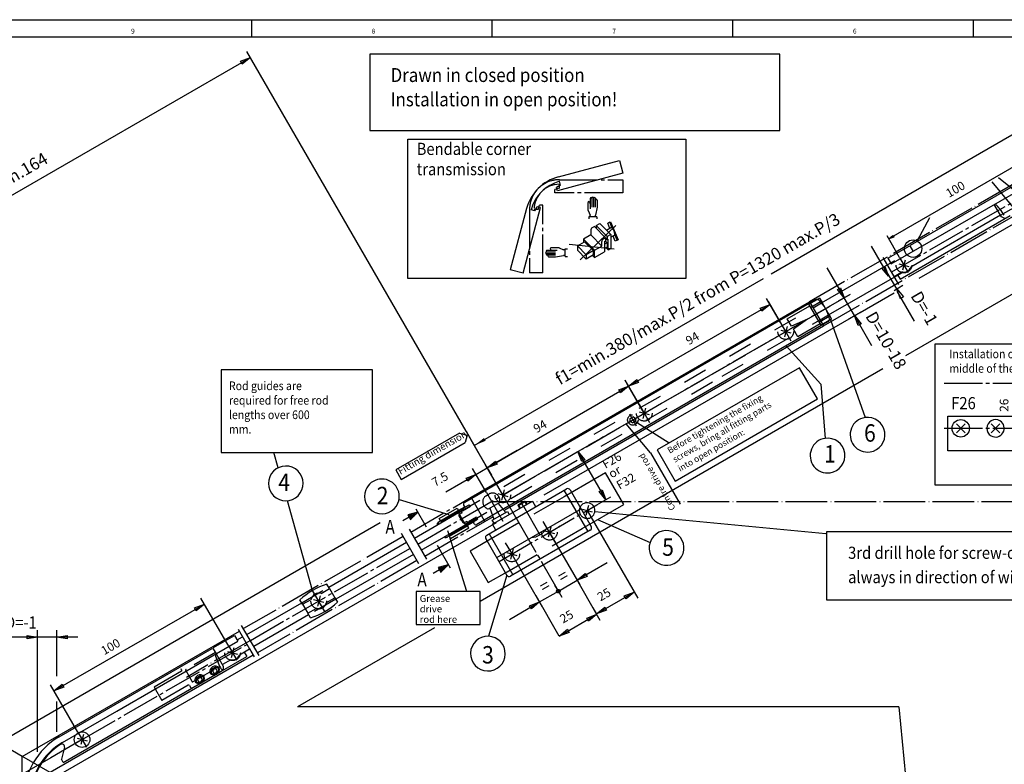
# Model space of a CAD drawing. Units: millimetres. Extents: x -521 to 310, y -844 to -260.
# Drawn here: x -311 to -27, y -475 to -260 of the extents above; entities that cross this region are included whole.
import ezdxf

# ---------------------------------------------------------------- set-up
doc = ezdxf.new("R2010")
doc.units = ezdxf.units.MM
for name, pattern in [('DASH_CENTER', [14, 11, -1, 1, -1]), ('DASHED', [15, 7, -8]), ('DOT_CENTER', [14, 12, -1, 0, -1]), ('LONG_DASHED', [15, 10, -5])]:
    doc.linetypes.add(name, pattern=pattern)
doc.layers.add('1', color=7, linetype='Continuous')
doc.layers.add('VollBreit', color=7, linetype='Continuous')
doc.styles.add('CONVERTER_11', font='txt.shx', dxfattribs={"width": 0.891})
doc.styles.add('CONVERTER_15', font='txt.shx', dxfattribs={"width": 0.81})
doc.styles.add('CONVERTER_16', font='txt.shx', dxfattribs={"width": 0.765})
doc.styles.add('CONVERTER_24', font='txt.shx', dxfattribs={"width": 0.99})
doc.dimstyles.new('ME10_DIM_30', dxfattribs={"dimtxt": 3.5, "dimasz": 3.5, "dimexe": 2, "dimexo": 0, "dimgap": 2, "dimtad": 1, "dimzin": 12, "dimdsep": 46, "dimtxsty": 'CONVERTER_15', "dimsah": 1, "dimcen": 0.09, "dimclrd": 3, "dimclre": 3, "dimclrt": 4, "dimadec": 0, "dimazin": 0, "dimtfac": 1, "dimtdec": 4, "dimtix": 1, "dimtmove": 0, "dimatfit": 3, "dimfxl": 1, "dimtolj": 1, "dimtzin": 0, "dimarcsym": 0})

# ---------------------------------------------------------------- blocks, each defined once
blk = doc.blocks.new('*D39')
at = {"layer": '1', "color": 3, "linetype": 'Continuous'}
for p, q in [((-11.18, -285.61), (-94.4, -333.65)), ((0, -304.97), (-12.18, -283.88)), ((-179.85, -382.99), (-96.63, -334.94)), ((-176.12, -389.44), (-180.85, -381.26))]:
    blk.add_line(p, q, dxfattribs=at)
at = {"layer": '1', "color": 3}
for points in [[(-13.98, -287.76), (-14.44, -286.96), (-11.18, -285.61)], [(-177.05, -380.84), (-176.59, -381.64), (-179.85, -382.99)]]:
    blk.add_solid(points, dxfattribs=at)
blk = doc.blocks.new('Flügelbock__9', base_point=(-183.03, -539.09))
at = {"color": 3, "linetype": 'Continuous'}
for p, q in [((-171.24, -395.78), (-172.01, -398.68)), ((-173.07, -396.84), (-170.18, -397.62))]:
    blk.add_line(p, q, dxfattribs=at)
at = {"color": 4, "linetype": 'Continuous'}
for p, q in [((-174.16, -405.34), (-163.12, -398.96)), ((-163.12, -398.96), (-162.12, -400.69)), ((-174.66, -404.47), (-170.33, -401.97)), ((-171.52, -401.36), (-170.77, -402.22)), ((-170.33, -401.97), (-169.83, -402.84)), ((-174.16, -405.34), (-174.66, -404.47)), ((-174.6, -403.13), (-174.23, -404.22)), ((-173.6, -407.32), (-174.6, -405.59)), ((-174.16, -405.34), (-174.16, -405.34))]:
    blk.add_line(p, q, dxfattribs=at)
at = {"color": 3, "linetype": 'LONG_DASHED'}
for p, q in [((-175.32, -401.01), (-174.6, -403.13)), ((-173, -399.67), (-171.52, -401.36))]:
    blk.add_line(p, q, dxfattribs=at)
at = {"color": 3, "linetype": 'DASH_CENTER'}
for p, q in [((-165.72, -400.46), (-166.22, -399.59)), ((-167.96, -403.57), (-167.61, -404.18))]:
    blk.add_line(p, q, dxfattribs=at)
at = {"color": 3, "linetype": 'DASHED'}
blk.add_circle((-171.62, -397.23), 2.25, dxfattribs=at)
blk.add_circle((-171.62, -397.23), 2.25, dxfattribs=at)
at = {"layer": '1', "color": 4, "linetype": 'Continuous'}
for p, q in [((-176.23, -408.75), (-153.28, -395.5)), ((-147.11, -407.7), (-153.93, -395.88)), ((-152.26, -395.78), (-146.18, -406.3)), ((-165.08, -399.07), (-167.25, -400.32)), ((-167.15, -399.97), (-165.42, -398.97)), ((-165.42, -398.97), (-165.08, -399.07)), ((-165.08, -399.07), (-164.68, -399.76)), ((-173.38, -415.19), (-149.13, -401.19)), ((-167.25, -400.32), (-167.15, -399.97)), ((-167.25, -400.32), (-166.85, -401.01)), ((-174.16, -405.34), (-174.6, -405.59)), ((-146.46, -407.32), (-169.41, -420.57)), ((-170.43, -420.3), (-176.51, -409.78)), ((-175.58, -408.38), (-168.76, -420.2))]:
    blk.add_line(p, q, dxfattribs=at)
at = {"layer": '1', "color": 3, "linetype": 'Continuous'}
for p, q in [((-165.42, -398.97), (-164.9, -399.88)), ((-167.15, -399.97), (-166.63, -400.88))]:
    blk.add_line(p, q, dxfattribs=at)
at = {"layer": '1', "color": 3, "linetype": 'DOT_CENTER'}
blk.add_line((-165.72, -400.46), (-160.94, -408.73), dxfattribs=at)
at = {"layer": '1', "color": 4, "linetype": 'Continuous'}
for centre, radius, start, end in [((-152.91, -396.15), 0.75, 29.9999, 119.9999), ((-163.6, -404.13), 5.31, 271.9274, 328.0724), ((-146.83, -406.67), 0.75, 299.9999, 29.9999), ((-175.86, -409.4), 0.75, 119.9999, 209.9999), ((-169.78, -419.92), 0.75, 209.9999, 299.9999)]:
    blk.add_arc(centre, radius, start, end, dxfattribs=at)
at = {"layer": 'VollBreit', "color": 3, "linetype": 'LONG_DASHED'}
for p, q in [((-176.42, -397.43), (-175.55, -396.93)), ((-172.51, -399.39), (-175.8, -401.29))]:
    blk.add_line(p, q, dxfattribs=at)
for centre, radius, start, end in [((-174.55, -398.66), 2, 30, 120), ((-175.42, -399.16), 2, 120, 210), ((-175.2, -399.04), 2.75, 354.2037, 30), ((-172.56, -399.3), 0.1, 300, 354.2037), ((-174.77, -398.79), 2.75, 210, 245.7963), ((-175.85, -401.2), 0.1, 245.7963, 300)]:
    blk.add_arc(centre, radius, start, end, dxfattribs=at)
blk = doc.blocks.new('a1kl', base_point=(-105.5, -422.23))
at = {"color": 2, "linetype": 'Continuous'}
blk.add_line((-521, -260.46), (310, -260.46), dxfattribs=at)
at = {"color": 3, "linetype": 'Continuous'}
for p, q in [((-244, -260.46), (-244, -265.46)), ((-174.75, -260.46), (-174.75, -265.46)), ((-105.5, -260.46), (-105.5, -265.46)), ((-36.25, -260.46), (-36.25, -265.46)), ((305, -265.46), (-516, -265.46))]:
    blk.add_line(p, q, dxfattribs=at)
at = {"color": 3, "style": 'CONVERTER_24', "width": 0.99}
for s, p in [('9', (-278.62, -264.46)), ('8', (-209.37, -264.46)), ('7', (-140.12, -264.46)), ('6', (-70.87, -264.46))]:
    blk.add_text(s, height=1.4, dxfattribs=at).set_placement(p)
blk = doc.blocks.new('Rahmen', base_point=(-105.5, -422.23))
blk.add_blockref('a1kl', (-105.5, -422.23))
blk = doc.blocks.new('TOP', base_point=(-105.5, -552.463))
at = {"color": 3, "linetype": 'Continuous'}
for p, q in [((-367.036, -342.228), (-244.29, -271.365)), ((-247.138, -272.431), (-244.29, -271.365)), ((-244.29, -271.365), (-246.638, -273.297)), ((-182.21, -378.896), (-245.29, -269.632)), ((-246.638, -273.297), (-247.138, -272.431)), ((-17.241, -298.536), (-60.542, -323.536)), ((-155.649, -305.683), (-138.031, -300.962)), ((-138.031, -300.962), (-137.045, -304.64)), ((-137.045, -304.64), (-155.9, -309.692)), ((-28.958, -305.856), (-21.152, -312.223)), ((-155.007, -308.078), (-156.155, -308.741)), ((-155.9, -309.692), (-156.155, -308.741)), ((-155.007, -308.078), (-155.305, -306.965)), ((-30.941, -307.133), (-24.855, -314.434)), ((-162.372, -315.443), (-161.71, -314.296)), ((-160.758, -314.551), (-161.71, -314.296)), ((-147.086, -315.409), (-147.086, -313.036)), ((-146.446, -311.917), (-146.446, -314.888)), ((-145.966, -311.756), (-145.966, -314.409)), ((-145.486, -311.756), (-145.486, -314.409)), ((-145.006, -314.409), (-145.006, -311.917)), ((-144.526, -314.409), (-144.926, -316.669)), ((-144.526, -312.396), (-144.526, -314.409)), ((-164.768, -314.801), (-169.489, -332.42)), ((-165.811, -333.406), (-160.758, -314.551)), ((-162.372, -315.443), (-163.485, -315.145)), ((-147.086, -315.409), (-146.526, -316.669)), ((-146.846, -317.148), (-146.846, -317.789)), ((-144.606, -317.148), (-146.846, -317.148)), ((-146.526, -317.148), (-146.526, -316.669)), ((-144.926, -317.148), (-144.926, -316.669)), ((-144.606, -317.148), (-144.606, -317.789)), ((-145.285, -320.016), (-145.874, -320.357)), ((-145.285, -320.016), (-142.103, -323.198)), ((-144.765, -319.716), (-143.726, -319.117)), ((-144.765, -319.716), (-141.583, -322.898)), ((-144.765, -319.716), (-144.765, -320.536)), ((-143.726, -319.117), (-140.544, -322.298)), ((-140.87, -318.77), (-141.424, -319)), ((-140.79, -320.531), (-141.424, -319)), ((-140.87, -318.77), (-140.61, -318.62)), ((-140.18, -320.436), (-140.87, -318.77)), ((-140.61, -318.62), (-138.472, -323.783)), ((-48.816, -317.438), (-52.4, -324.143)), ((-146.324, -322.417), (-148.403, -323.617)), ((-146.324, -321.136), (-146.324, -322.417)), ((-143.142, -325.599), (-146.324, -322.417)), ((-140.508, -320.368), (-141.755, -321.088)), ((-140.544, -322.298), (-141.583, -322.898)), ((-141.583, -322.898), (-141.583, -323.798)), ((-140.544, -322.298), (-140.544, -326.198)), ((-139.606, -322.547), (-140.544, -323.089)), ((-139.286, -324.162), (-139.887, -322.71)), ((-138.731, -323.933), (-139.422, -322.267)), ((-57.445, -328.901), (-61.042, -322.67)), ((-60.542, -323.536), (-59.368, -322.57)), ((-59.118, -323.003), (-60.542, -323.536)), ((-59.368, -322.57), (-59.118, -323.003)), ((-150.181, -325.541), (-148.103, -324.341)), ((-150.181, -325.541), (-150.181, -326.792)), ((-147.599, -328.123), (-150.181, -325.541)), ((-148.403, -323.617), (-148.403, -324.514)), ((-145.221, -326.798), (-148.403, -323.617)), ((-145.521, -326.923), (-148.103, -324.341)), ((-145.221, -326.798), (-143.142, -325.599)), ((-143.142, -325.599), (-143.142, -324.318)), ((-142.692, -323.539), (-142.103, -323.198)), ((-142.363, -324.248), (-142.103, -324.099)), ((-142.363, -324.248), (-142.363, -327.248)), ((-141.623, -324.673), (-142.363, -325.099)), ((-141.623, -324.673), (-142.163, -324.133)), ((-142.103, -323.198), (-142.103, -324.099)), ((-142.103, -323.279), (-141.583, -323.798)), ((-141.623, -324.673), (-141.623, -325.924)), ((-141.583, -323.798), (-141.324, -323.648)), ((-141.324, -326.648), (-141.324, -323.648)), ((-138.731, -323.933), (-139.286, -324.162)), ((-138.731, -323.933), (-138.472, -323.783)), ((-65.632, -325.643), (-60.631, -334.304)), ((-159.086, -327.276), (-156.434, -327.276)), ((-159.086, -327.756), (-156.434, -327.756)), ((-158.926, -326.797), (-155.954, -326.797)), ((-156.434, -328.237), (-158.926, -328.237)), ((-155.434, -326.156), (-157.806, -326.156)), ((-156.434, -328.716), (-154.174, -328.317)), ((-155.434, -326.156), (-154.174, -326.716)), ((-153.694, -326.716), (-154.174, -326.716)), ((-153.694, -328.317), (-154.174, -328.317)), ((-153.694, -326.396), (-153.054, -326.396)), ((-153.694, -328.636), (-153.694, -326.396)), ((-153.694, -328.636), (-153.054, -328.636)), ((-147.599, -329.374), (-150.181, -326.792)), ((-145.521, -326.923), (-147.599, -328.123)), ((-147.599, -328.123), (-147.599, -329.374)), ((-145.521, -328.174), (-147.599, -329.374)), ((-145.79, -328.33), (-145.221, -328.898)), ((-145.521, -328.174), (-145.521, -326.923)), ((-145.221, -328.898), (-145.221, -326.798)), ((-145.221, -328.898), (-142.363, -327.248)), ((-141.623, -325.924), (-142.363, -326.351)), ((-141.892, -326.079), (-141.324, -326.648)), ((-141.324, -326.648), (-140.544, -326.198)), ((-158.446, -328.716), (-156.434, -328.716)), ((-62.565, -331.956), (-61.699, -331.456)), ((-61.699, -331.456), (-60.631, -334.304)), ((-57.644, -330.678), (-54.746, -331.454)), ((-55.807, -329.617), (-56.583, -332.515)), ((-165.811, -333.406), (-169.489, -332.42)), ((-78.35, -331.832), (-73.351, -340.492)), ((-60.631, -334.304), (-62.565, -331.956)), ((-58.26, -337.899), (-60.717, -333.643)), ((-59.054, -338.358), (-56.528, -336.899)), ((-75.284, -338.144), (-74.418, -337.644)), ((-73.351, -340.492), (-75.284, -338.144)), ((-71.642, -339.506), (-75.083, -341.492)), ((-74.418, -337.644), (-73.351, -340.492)), ((-57.193, -340.747), (-58.26, -337.899)), ((-58.26, -337.899), (-56.327, -340.247)), ((-53.174, -347.22), (-58.174, -338.559)), ((-135.421, -365.937), (-94.718, -342.437)), ((-97.566, -343.504), (-94.718, -342.437)), ((-94.718, -342.437), (-97.066, -344.37)), ((-91.718, -347.633), (-95.718, -340.705)), ((-90.218, -350.231), (-95.218, -341.571)), ((-70.394, -345.614), (-73.351, -340.492)), ((-56.327, -340.247), (-57.193, -340.747)), ((-97.066, -344.37), (-97.566, -343.504)), ((-68.816, -344.704), (-72.126, -346.614)), ((-69.327, -348.462), (-70.394, -345.614)), ((-70.394, -345.614), (-68.461, -347.962)), ((-65.394, -354.275), (-70.394, -345.614)), ((-68.461, -347.962), (-69.327, -348.462)), ((-91.667, -349.843), (-88.769, -350.619)), ((-89.83, -348.782), (-90.606, -351.68)), ((-252.694, -361.226), (-252.694, -385.026)), ((-209.094, -361.226), (-252.694, -361.226)), ((-209.094, -385.026), (-209.094, -361.226)), ((-86.215, -360.622), (-127.169, -384.267)), ((-81.048, -369.571), (-86.215, -360.622)), ((-135.421, -365.937), (-136.421, -364.205)), ((-132.422, -371.133), (-136.421, -364.205)), ((-130.922, -373.731), (-135.921, -365.071)), ((-135.421, -365.937), (-133.073, -364.004)), ((-132.573, -364.87), (-135.421, -365.937)), ((-133.073, -364.004), (-132.573, -364.87)), ((-176.125, -389.437), (-135.421, -365.937)), ((-138.27, -367.004), (-135.421, -365.937)), ((-137.77, -367.87), (-138.27, -367.004)), ((-135.421, -365.937), (-137.77, -367.87)), ((-122.003, -393.216), (-81.048, -369.571)), ((-132.37, -373.343), (-129.473, -374.119)), ((-130.533, -372.282), (-131.31, -375.18)), ((-123.778, -382.309), (-133.927, -375.9)), ((-182.21, -378.896), (-178.701, -384.974)), ((-176.625, -388.571), (-182.21, -378.896)), ((-143.471, -380.976), (-147.028, -383.03)), ((-252.694, -385.026), (-209.094, -385.026)), ((-176.125, -389.437), (-179.125, -384.241)), ((-167.464, -384.437), (-176.125, -389.437)), ((-171.625, -397.231), (-146.654, -382.814)), ((-148.937, -387.597), (-150.004, -384.748)), ((-150.004, -384.748), (-148.071, -387.096)), ((-150.004, -384.748), (-142.004, -398.604)), ((-127.169, -384.267), (-122.003, -393.216)), ((-175.625, -390.303), (-177.125, -387.705)), ((-173.125, -394.633), (-177.125, -387.705)), ((-176.125, -389.437), (-173.777, -387.504)), ((-173.777, -387.504), (-173.277, -388.37)), ((-148.071, -387.096), (-148.937, -387.597)), ((-176.372, -396.508), (-180.372, -389.58)), ((-179.372, -391.312), (-176.125, -389.437)), ((-171.625, -397.231), (-176.625, -388.571)), ((-173.277, -388.37), (-176.125, -389.437)), ((-176.125, -389.437), (-174.913, -391.536)), ((-176.125, -389.437), (-175.625, -390.303)), ((-188.033, -396.312), (-179.372, -391.312)), ((-182.22, -392.379), (-179.372, -391.312)), ((-181.72, -393.245), (-182.22, -392.379)), ((-179.372, -391.312), (-181.72, -393.245)), ((-171.236, -395.782), (-172.013, -398.68)), ((-143.937, -396.256), (-143.071, -395.756)), ((-142.004, -398.604), (-143.937, -396.256)), ((-143.071, -395.756), (-142.004, -398.604)), ((-173.074, -396.843), (-170.176, -397.619)), ((-144.572, -400.087), (-140.507, -397.74)), ((-148.836, -401.324), (-145.938, -402.101)), ((-146.998, -400.263), (-147.775, -403.161)), ((-147.387, -401.713), (-132.818, -426.947)), ((-198.581, -403.623), (-200.401, -404.674)), ((-144.354, -404.292), (-129.246, -410.871)), ((-182.013, -425.017), (-187.421, -407.517)), ((-159.661, -407.574), (-156.763, -408.351)), ((-157.824, -406.513), (-158.6, -409.411)), ((-158.087, -408.179), (-149.462, -423.118)), ((-168.649, -412.763), (-169.426, -415.661)), ((-170.486, -413.824), (-167.589, -414.6)), ((-168.912, -414.429), (-160.287, -429.368)), ((-189.831, -418.779), (-191.651, -419.83)), ((-160.125, -417.149), (-154.654, -426.625)), ((-141.581, -416.768), (-150.241, -421.768)), ((-155.654, -424.893), (-150.241, -421.768)), ((-143.582, -433.302), (-151.241, -420.036)), ((-150.241, -421.768), (-147.893, -419.835)), ((-147.393, -420.701), (-150.241, -421.768)), ((-147.893, -419.835), (-147.393, -420.701)), ((-196.546, -425.017), (-196.546, -434.517)), ((-178.171, -425.017), (-196.546, -425.017)), ((-178.171, -434.517), (-178.171, -425.017)), ((-161.067, -428.018), (-155.654, -424.893)), ((-155.654, -424.893), (-156.654, -423.161)), ((-250.666, -440.457), (-258.505, -426.879)), ((-226.069, -427.341), (-223.171, -428.117)), ((-224.232, -426.28), (-225.008, -429.178)), ((-155.408, -437.82), (-162.067, -426.286)), ((-144.643, -431.465), (-133.818, -425.215)), ((-136.666, -426.282), (-133.818, -425.215)), ((-136.166, -427.148), (-136.666, -426.282)), ((-133.818, -425.215), (-136.166, -427.148)), ((-300.806, -453.611), (-257.505, -428.611)), ((-260.353, -429.678), (-257.505, -428.611)), ((-259.853, -430.544), (-260.353, -429.678)), ((-257.505, -428.611), (-259.853, -430.544)), ((-169.727, -433.018), (-161.067, -428.018)), ((-163.915, -429.085), (-161.067, -428.018)), ((-163.415, -429.951), (-163.915, -429.085)), ((-161.067, -428.018), (-163.415, -429.951)), ((-144.582, -431.57), (-145.643, -429.733)), ((-144.643, -431.465), (-142.295, -429.532)), ((-141.795, -430.398), (-144.643, -431.465)), ((-142.295, -429.532), (-141.795, -430.398)), ((-155.408, -437.82), (-144.582, -431.57)), ((-147.43, -432.637), (-144.582, -431.57)), ((-146.93, -433.503), (-147.43, -432.637)), ((-144.582, -431.57), (-146.93, -433.503)), ((-305.5, -471.174), (-305.5, -436.128)), ((-300, -449.36), (-300, -436.128)), ((-196.546, -434.517), (-178.171, -434.517)), ((-155.408, -437.82), (-153.06, -435.887)), ((-153.06, -435.887), (-152.56, -436.753)), ((-293.929, -438.128), (-315.5, -438.128)), ((-308.5, -437.628), (-305.5, -438.128)), ((-308.5, -438.628), (-308.5, -437.628)), ((-305.5, -438.128), (-308.5, -438.628)), ((-300, -438.128), (-297, -437.628)), ((-297, -438.628), (-300, -438.128)), ((-297, -437.628), (-297, -438.628)), ((-152.56, -436.753), (-155.408, -437.82)), ((-249.028, -441.173), (-249.804, -444.071)), ((-250.865, -442.234), (-247.967, -443.01)), ((-293.967, -465.457), (-301.806, -451.879)), ((-300.806, -453.611), (-298.458, -451.678)), ((-297.958, -452.544), (-300.806, -453.611)), ((-298.458, -451.678), (-297.958, -452.544)), ((-300, -465.36), (-300, -456.686)), ((-57.651, -458.178), (-55.77, -478.178)), ((-301.734, -472.828), (-333.943, -491.423))]:
    blk.add_line(p, q, dxfattribs=at)
at = {"color": 4, "linetype": 'Continuous'}
for p, q in [((-209.922, -270.391), (-209.922, -292.391)), ((-91.921, -270.391), (-209.922, -270.391)), ((-91.921, -292.391), (-91.921, -270.391)), ((-209.922, -292.391), (-91.921, -292.391)), ((-198.921, -334.892), (-198.921, -294.892)), ((-198.921, -294.892), (-118.921, -294.892)), ((-118.921, -294.892), (-118.921, -334.892)), ((-54.298, -325.352), (-10.347, -299.976)), ((-59.843, -330.747), (-9.397, -301.622)), ((-57.293, -335.164), (-25.579, -316.853)), ((-28.382, -316.74), (-54.235, -331.666)), ((-60.793, -329.102), (-54.731, -325.602)), ((-54.731, -325.602), (-54.389, -325.693)), ((-54.389, -325.693), (-54.298, -325.352)), ((-79.919, -341.975), (-58.821, -329.794)), ((-60.977, -331.026), (-60.006, -330.465)), ((-60.793, -329.102), (-59.843, -330.747)), ((-77.918, -345.439), (-56.821, -333.259)), ((-56.655, -333.064), (-59.014, -334.426)), ((-58.043, -333.865), (-57.293, -335.164)), ((-118.921, -334.892), (-198.921, -334.892)), ((-180.77, -397.892), (-83.341, -341.642)), ((-81.602, -341.071), (-180.582, -398.217)), ((-83.341, -341.642), (-79.342, -348.57)), ((-80.493, -340.575), (-79.743, -341.874)), ((-77.743, -345.338), (-76.994, -346.637)), ((-77.977, -347.35), (-176.957, -404.495)), ((-171.033, -401.508), (-79.342, -348.57)), ((46.41, -353.813), (-47.34, -353.813)), ((-47.34, -353.813), (-47.34, -394.29)), ((-43.59, -384.551), (-43.59, -374.551)), ((-43.59, -374.551), (-16.09, -374.551)), ((-16.09, -384.551), (-43.59, -384.551)), ((-47.34, -394.29), (46.41, -394.29)), ((-201.501, -398.529), (-187.171, -402.892)), ((-176.77, -404.82), (-180.77, -397.892)), ((-145.152, -401.972), (-78.671, -408.308)), ((-176.77, -404.82), (-174.308, -403.399)), ((-197.09, -409.624), (-190.595, -405.874)), ((-78.511, -407.86), (-78.511, -427.36)), ((31.989, -407.86), (-78.511, -407.86)), ((-221.723, -423.747), (-199.373, -410.845)), ((-195.09, -413.088), (-188.595, -409.338)), ((-181.073, -413.367), (-175.823, -422.46)), ((-197.373, -414.309), (-219.723, -427.211)), ((-170.431, -420.299), (-175.799, -437.878)), ((-223.918, -425.591), (-221.473, -424.18)), ((-221.473, -424.18), (-222.229, -422.87)), ((-229.267, -428.68), (-230.023, -427.37)), ((-229.267, -428.68), (-226.823, -427.268)), ((-222.418, -428.189), (-219.973, -426.778)), ((-219.973, -426.778), (-219.217, -428.087)), ((-78.511, -427.36), (31.989, -427.36)), ((-245.291, -437.354), (-229.517, -428.247)), ((-227.767, -431.278), (-225.322, -429.866)), ((-227.517, -431.711), (-243.291, -440.818)), ((-227.011, -432.587), (-227.767, -431.278)), ((-254.88, -441.158), (-248.818, -437.658)), ((-248.818, -437.658), (-247.868, -439.303)), ((-248.068, -438.957), (-246.5, -438.052)), ((-299.264, -466.783), (-255.313, -441.408)), ((-282.739, -459.436), (-247.868, -439.303)), ((-255.313, -441.408), (-254.971, -441.499)), ((-254.971, -441.499), (-254.88, -441.158)), ((-247.456, -443.223), (-244.5, -441.516)), ((-253.666, -448.54), (-245.318, -443.72)), ((-249.876, -444.62), (-252.346, -446.046)), ((-246.068, -442.421), (-245.318, -443.72)), ((-257.98, -451.03), (-254.307, -448.91)), ((-298.146, -474.22), (-258.637, -451.41)), ((-298.314, -468.428), (-282.739, -459.436)), ((-294.166, -467.234), (-291.268, -468.01)), ((-292.329, -466.173), (-293.105, -469.071)), ((-297.756, -469.834), (-298.682, -473.291)), ((-298.146, -474.22), (-298.682, -473.291))]:
    blk.add_line(p, q, dxfattribs=at)
at = {"color": 1, "linetype": 'Continuous'}
for p, q in [((-51.792, -334.874), (0, -304.972)), ((-139.108, -319.711), (-149.346, -329.536)), ((-139.604, -326.45), (-152.496, -325.148)), ((0, -324.973), (-55.75, -357.16)), ((-54.389, -325.693), (-53.564, -327.122)), ((-68.816, -344.704), (-58.968, -339.018)), ((-180.77, -397.892), (-89.837, -345.392)), ((-159.717, -397.185), (-68.816, -344.704)), ((-62.263, -360.92), (-178.171, -427.84)), ((-196.071, -402.174), (-198.969, -402.951)), ((-198.668, -403.473), (-196.721, -402.349)), ((-196.071, -402.174), (-198.192, -404.296)), ((-316.732, -468.517), (-206.932, -405.127)), ((-300, -478.178), (-173.485, -405.134)), ((-198.969, -402.951), (-198.192, -404.296)), ((-198.818, -403.213), (-197.84, -402.649)), ((-198.518, -403.732), (-196.415, -402.518)), ((-198.368, -403.992), (-197.235, -403.338)), ((-198.218, -404.252), (-198.054, -404.158)), ((-187.321, -417.33), (-190.219, -418.106)), ((-190.219, -418.106), (-189.442, -419.451)), ((-190.068, -418.368), (-189.09, -417.804)), ((-189.918, -418.628), (-187.971, -417.504)), ((-189.768, -418.888), (-187.665, -417.674)), ((-189.618, -419.148), (-188.485, -418.493)), ((-189.468, -419.407), (-189.304, -419.313)), ((-187.321, -417.33), (-189.442, -419.451)), ((-191.286, -435.411), (-230.718, -458.178)), ((-254.972, -441.499), (-254.147, -442.928)), ((-57.651, -458.178), (-230.718, -458.178)), ((-309.916, -472.452), (-316.732, -468.517))]:
    blk.add_line(p, q, dxfattribs=at)
at = {"color": 3, "linetype": 'DASH_CENTER'}
for p, q in [((-155.366, -306.508), (-137.126, -306.508)), ((-155.366, -308.989), (-155.366, -307.836)), ((-137.126, -306.508), (-137.126, -310.317)), ((-15.059, -307.316), (-59.764, -333.127)), ((-155.366, -308.989), (-156.646, -309.331)), ((-156.646, -310.317), (-156.646, -309.331)), ((-137.126, -310.317), (-156.646, -310.317)), ((-161.462, -315.084), (-161.119, -313.805)), ((-160.134, -313.805), (-161.119, -313.805)), ((-160.134, -333.324), (-160.134, -313.805)), ((-163.942, -315.084), (-163.942, -333.324)), ((-161.462, -315.084), (-162.614, -315.084)), ((-62.227, -328.861), (-57.727, -336.656)), ((-57.445, -328.901), (-54.945, -333.231)), ((-160.134, -333.324), (-163.942, -333.324)), ((-71.642, -339.506), (-143.471, -380.976)), ((-196.09, -411.356), (-75.874, -341.95)), ((-91.718, -347.633), (-88.718, -352.829)), ((-91.718, -347.633), (-88.718, -352.829)), ((-44.59, -365.051), (-17.09, -365.051)), ((-132.422, -371.133), (-129.422, -376.329)), ((-135.212, -373.899), (-133.212, -377.363)), ((-44.59, -378.051), (-16.09, -378.051)), ((-176.372, -396.508), (-171.622, -404.735)), ((-173.125, -394.633), (-167.962, -403.574)), ((-198.09, -407.892), (-180.77, -397.892)), ((-172.718, -416.337), (-144.572, -400.087)), ((-194.09, -414.82), (-176.77, -404.82)), ((-167.962, -403.574), (-167.614, -404.178)), ((-167.614, -404.178), (-160.125, -417.149)), ((-198.59, -407.026), (-193.59, -415.686)), ((-200.873, -408.247), (-195.873, -416.907)), ((-244.291, -439.086), (-198.373, -412.577)), ((-170.912, -410.965), (-169.162, -413.996)), ((-222.87, -430.76), (-226.37, -424.698)), ((-247.75, -435.887), (-244.5, -441.516)), ((-241.791, -443.416), (-246.791, -434.756)), ((-292.717, -467.622), (-245.25, -440.217)), ((-250.666, -440.457), (-248.166, -444.787)), ((-244.5, -441.516), (-243.2, -443.768)), ((-293.967, -465.457), (-291.467, -469.787)), ((-294.882, -468.872), (-292.717, -467.622))]:
    blk.add_line(p, q, dxfattribs=at)
at = {"color": 3, "linetype": 'DOT_CENTER'}
for p, q in [((-89.77, -346.508), (-83.274, -342.758)), ((-83.524, -342.325), (-80.493, -340.575)), ((-80.024, -348.387), (-83.524, -342.325)), ((-83.024, -343.191), (-79.993, -341.441)), ((-80.493, -340.575), (-76.993, -346.637)), ((-88.52, -348.673), (-89.77, -346.508)), ((-83.939, -346.606), (-88.52, -348.673)), ((-83.939, -346.606), (-88.02, -349.539)), ((-80.274, -347.954), (-86.77, -351.704)), ((-77.493, -345.771), (-80.524, -347.521)), ((-76.993, -346.637), (-80.024, -348.387)), ((-86.77, -351.704), (-88.02, -349.539)), ((-174.872, -399.106), (227.628, -399.106)), ((-293.328, -467.975), (-301.734, -472.828))]:
    blk.add_line(p, q, dxfattribs=at)
at = {"color": 3, "linetype": 'LONG_DASHED'}
for p, q in [((-82.341, -343.374), (-79.919, -341.975)), ((-80.341, -346.838), (-77.918, -345.439))]:
    blk.add_line(p, q, dxfattribs=at)
at = {"color": 3, "linetype": 'DASHED'}
for p, q in [((-184.316, -402.249), (-82.341, -343.374)), ((-108.487, -363.088), (-80.341, -346.838)), ((-182.316, -405.713), (-108.487, -363.088)), ((-134.962, -375.198), (-134.212, -374.765)), ((-134.962, -376.064), (-134.962, -375.198)), ((-134.962, -376.064), (-134.212, -376.497)), ((-133.462, -375.198), (-134.212, -374.765)), ((-133.462, -376.064), (-134.212, -376.497)), ((-133.462, -375.198), (-133.462, -376.064)), ((-229.517, -428.247), (-221.723, -423.747)), ((-221.473, -424.18), (-219.973, -426.778)), ((-219.723, -427.211), (-227.517, -431.711)), ((-229.267, -428.68), (-227.767, -431.278))]:
    blk.add_line(p, q, dxfattribs=at)
at = {"color": 1, "linetype": 'DASH_CENTER'}
for p, q in [((-193.571, -406.505), (-196.571, -401.308)), ((-190.571, -411.701), (-186.821, -418.196))]:
    blk.add_line(p, q, dxfattribs=at)
at = {"color": 4, "linetype": 'Continuous'}
for centre, radius in [((-53.579, -326.348), 2.5), ((-39.84, -378.051), 2.5), ((-292.717, -467.622), 2.25)]:
    blk.add_circle(centre, radius, dxfattribs=at)
at = {"color": 3, "linetype": 'DASHED'}
for centre, radius in [((-56.195, -331.066), 2.25), ((-90.218, -350.231), 2.25), ((-130.922, -373.731), 2.25), ((-134.212, -375.631), 1.5), ((-158.212, -407.962), 2.25), ((-169.037, -414.212), 2.25), ((-224.62, -427.729), 2.25), ((-249.416, -442.622), 2.25)]:
    blk.add_circle(centre, radius, dxfattribs=at)
at = {"color": 3, "linetype": 'DASH_CENTER'}
blk.add_circle((-155.654, -424.893), 0.5, dxfattribs=at)
at = {"color": 3, "linetype": 'Continuous'}
for centre, radius, start, end in [((-152.311, -318.139), 12.896, 105.00014, 164.99994), ((-152.311, -318.139), 11.568, 105, 165), ((-146.206, -311.917), 0.24, 0, 180), ((-145.726, -311.756), 0.24, 0, 180), ((-145.246, -311.917), 0.24, 90, 180), ((-145.246, -311.917), 0.24, 0, 90), ((-146.846, -313.036), 0.24, 112.14235, 180), ((-147.086, -313.437), 0.64, 0, 76.48854), ((-144.766, -312.396), 0.24, 0, 180), ((-145.424, -321.136), 0.9, 120.00416, 180), ((-140.393, -320.645), 0.3, 45.01649, 112.51137), ((-141.82, -322.188), 2.4, 0, 45.00103), ((-139.72, -322.27), 0.3, 292.43783, 360), ((-142.242, -324.318), 0.9, 120.00416, 180), ((-159.086, -327.516), 0.24, 90, 270), ((-158.926, -327.036), 0.24, 90, 270), ((-158.926, -327.997), 0.24, 90, 180), ((-158.926, -327.997), 0.24, 180, 270), ((-158.446, -328.476), 0.24, 90, 270), ((-157.806, -326.396), 0.24, 90, 157.85764), ((-157.406, -326.156), 0.64, 193.51146, 270), ((-147.387, -401.712), 2.25, 266.25099, 153.74874)]:
    blk.add_arc(centre, radius, start, end, dxfattribs=at)
at = {"color": 3, "linetype": 'DASH_CENTER'}
for radius, start, end in [(8.576, 104.99987, 165.00003), (7.248, 90, 180), (8.576, 90, 104.99987), (8.576, 165.00003, 180)]:
    blk.add_arc((-155.366, -315.084), radius, start, end, dxfattribs=at)
at = {"color": 4, "linetype": 'Continuous'}
for centre, radius, start, end in [((-56.195, -331.066), 2.05, 257.02984, 342.96881), ((-66.671, -379.892), 5, 98.29583, 278.29583), ((-66.671, -379.892), 5, 278.29583, 98.29583), ((-29.84, -378.051), 2.5, 59.47694, 239.47885), ((-29.84, -378.051), 2.5, 239.47885, 59.47694), ((-78.171, -385.892), 5, 98.29583, 278.29583), ((-78.171, -385.892), 5, 278.29583, 98.29583), ((-234.083, -393.895), 5, 56.58354, 236.58354), ((-234.083, -393.895), 5, 236.58354, 56.58354), ((-206.421, -397.642), 5, 337.61982, 157.61982), ((-206.421, -397.642), 5, 157.61982, 337.61982), ((-124.511, -412.477), 5, 329.79566, 149.79566), ((-124.511, -412.477), 5, 149.79566, 329.79566), ((-215.87, -442.885), 21.001, 107.62676, 132.3732), ((-224.62, -427.729), 2.25, 71.81061, 168.18935), ((-233.37, -412.573), 21, 287.62635, 312.37361), ((-224.62, -427.729), 2.25, 251.81113, 348.18935), ((-175.932, -442.876), 5, 88.47335, 268.47335), ((-175.932, -442.876), 5, 268.47335, 88.47335), ((-249.416, -442.622), 2.05, 257.03451, 342.9625), ((-298.48, -469.64), 0.75, 29.99868, 122.47126), ((-298.48, -469.64), 0.75, 344.99862, 29.99868)]:
    blk.add_arc(centre, radius, start, end, dxfattribs=at)
at = {"color": 3, "linetype": 'DASHED'}
blk.add_arc((-147.387, -401.712), 2.25, 153.74874, 266.25099, dxfattribs=at)
at = {"layer": '1', "color": 3, "linetype": 'DOT_CENTER'}
for p, q in [((0, -293.525), (-83.341, -341.642)), ((-79.342, -348.57), (-0.319, -302.947)), ((-156.412, -411.08), (-160.012, -404.845)), ((-155.094, -406.162), (-155.614, -406.462)), ((-200.331, -409.186), (-246.248, -435.696)), ((-196.331, -416.114), (-242.248, -442.624)), ((-244.291, -439.086), (-262.684, -449.705)), ((-309.916, -554.371), (-309.916, -472.452))]:
    blk.add_line(p, q, dxfattribs=at)
at = {"layer": '1', "color": 4, "linetype": 'Continuous'}
for p, q in [((-28.132, -317.173), (-30.182, -313.622)), ((-27.204, -317.709), (-28.132, -317.173)), ((-80.493, -340.575), (-81.181, -340.972)), ((-76.994, -346.637), (-77.68, -347.034)), ((-41.11, -376.782), (-38.571, -379.321)), ((-41.11, -379.321), (-38.571, -376.782)), ((-31.11, -376.782), (-28.571, -379.321)), ((-31.11, -379.321), (-28.571, -376.782)), ((-142.102, -390.867), (-154.009, -397.742)), ((-136.852, -399.96), (-142.102, -390.867)), ((-180.582, -398.217), (-182.747, -399.467)), ((-190.595, -405.874), (-184.431, -402.315)), ((-189.946, -403.998), (-184.75, -400.998)), ((-189.576, -404.639), (-184.38, -401.639)), ((-189.421, -404.907), (-184.302, -401.952)), ((-184.75, -400.998), (-184.25, -401.863)), ((-182.618, -400.691), (-184.35, -401.691)), ((-184.286, -401.654), (-184.202, -401.8)), ((-183.569, -401.385), (-184.006, -401.637)), ((-182.555, -400.799), (-182.988, -401.049)), ((-182.93, -400.15), (-182.568, -400.778)), ((-182.568, -400.778), (-181.269, -400.028)), ((-148.759, -406.835), (-136.852, -399.96)), ((-190.195, -405.066), (-189.546, -404.691)), ((-189.421, -404.907), (-189.946, -403.998)), ((-184.28, -402.661), (-182.655, -405.476)), ((-184.247, -403.219), (-183.121, -405.168)), ((-181.85, -406.021), (-180.118, -405.021)), ((-180.18, -404.913), (-180.613, -405.163)), ((-180.168, -404.934), (-178.869, -404.184)), ((-179.805, -405.562), (-180.168, -404.934)), ((-176.957, -404.495), (-179.122, -405.745)), ((-188.595, -409.338), (-182.316, -405.713)), ((-187.171, -408.805), (-182.052, -405.849)), ((-187.016, -409.073), (-181.819, -406.073)), ((-186.646, -409.714), (-181.45, -406.714)), ((-181.45, -406.714), (-181.949, -405.849)), ((-181.87, -405.838), (-181.786, -405.984)), ((-181.194, -405.498), (-181.631, -405.75)), ((-187.695, -409.396), (-187.046, -409.021)), ((-187.046, -409.021), (-187.171, -408.805)), ((-187.016, -409.073), (-187.046, -409.021)), ((-186.646, -409.714), (-187.016, -409.073)), ((-175.66, -410.242), (-181.073, -413.367)), ((-175.823, -422.46), (-170.41, -419.335)), ((-254.147, -442.928), (-252.097, -446.479)), ((-264.086, -447.512), (-264.236, -447.253)), ((-264.036, -447.599), (-264.086, -447.512)), ((-253.5, -448.361), (-252.097, -447.551)), ((-252.097, -446.479), (-252.097, -447.551)), ((-264.128, -447.94), (-272.009, -452.49)), ((-257.83, -450.861), (-254.529, -448.955)), ((-272.009, -452.49), (-269.759, -456.388)), ((-262.142, -451.99), (-269.759, -456.388)), ((-261.8, -452.081), (-261.336, -452.885)), ((-261.336, -452.885), (-258.859, -451.455))]:
    blk.add_line(p, q, dxfattribs=at)
at = {"layer": '1', "color": 3, "linetype": 'DASHED'}
for p, q in [((-28.369, -316.761), (-19.926, -311.886)), ((-254.359, -442.56), (-262.803, -447.435)), ((-260.778, -450.943), (-252.334, -446.068)), ((-262.894, -447.777), (-261.119, -450.851))]:
    blk.add_line(p, q, dxfattribs=at)
at = {"layer": '1', "color": 3, "linetype": 'Continuous'}
for p, q in [((-77.314, -346.822), (-67.393, -374.944)), ((-90.098, -354.347), (-80.098, -365.347)), ((-80.098, -365.347), (-78.893, -380.944)), ((-129.129, -385.142), (-136.103, -376.723)), ((-184.072, -379.4), (-202.455, -390.013)), ((-184.072, -379.4), (-181.911, -379.979)), ((-200.873, -392.753), (-182.49, -382.14)), ((-181.911, -379.979), (-182.49, -382.14)), ((-236.276, -389.402), (-237.504, -385.026)), ((-129.129, -385.142), (-120.621, -399.879)), ((-202.455, -390.013), (-200.873, -392.753)), ((-226.37, -424.698), (-233.618, -398.873)), ((-183.604, -401.982), (-184.368, -402.423)), ((-183.367, -402.394), (-183.854, -401.549)), ((-183.569, -401.385), (-182.988, -401.049)), ((-183.257, -401.926), (-183.569, -401.385)), ((-180.944, -400.59), (-183.257, -401.926)), ((-182.988, -401.049), (-182.676, -401.59)), ((-182.738, -401.482), (-181.006, -400.482)), ((-180.944, -400.59), (-181.269, -400.028)), ((-183.367, -402.394), (-184.168, -402.856)), ((-181.967, -404.818), (-182.768, -405.281)), ((-181.967, -404.818), (-181.479, -405.663)), ((-179.194, -403.622), (-181.507, -404.957)), ((-181.444, -405.065), (-181.507, -404.957)), ((-181.444, -405.065), (-181.194, -405.498)), ((-181.194, -405.498), (-180.613, -405.163)), ((-180.613, -405.163), (-180.926, -404.622)), ((-180.863, -404.73), (-179.131, -403.73)), ((-179.194, -403.622), (-178.869, -404.184)), ((-181.729, -405.23), (-182.493, -405.671)), ((-309.916, -472.452), (-247.457, -436.394)), ((-243.457, -443.322), (-301.914, -477.072)), ((-301.923, -477.067), (-310.025, -472.39))]:
    blk.add_line(p, q, dxfattribs=at)
at = {"layer": '1', "color": 3, "linetype": 'LONG_DASHED'}
for p, q in [((-154.009, -397.742), (-175.66, -410.242)), ((-170.41, -419.335), (-148.759, -406.835))]:
    blk.add_line(p, q, dxfattribs=at)
at = {"layer": '1', "color": 7, "linetype": 'Continuous'}
for p, q in [((-254.838, -447.232), (-255.198, -447.857)), ((-254.116, -447.232), (-254.838, -447.232)), ((-253.755, -447.857), (-254.116, -447.232)), ((-259.168, -449.732), (-259.528, -450.357)), ((-259.528, -450.357), (-259.168, -450.982)), ((-258.446, -449.732), (-259.168, -449.732)), ((-258.486, -450.912), (-258.085, -450.357)), ((-258.085, -450.357), (-258.446, -449.732)), ((-255.198, -447.857), (-254.838, -448.482)), ((-254.838, -448.482), (-254.156, -448.412)), ((-254.156, -448.412), (-253.755, -447.857)), ((-259.168, -450.982), (-258.486, -450.912))]:
    blk.add_line(p, q, dxfattribs=at)
at = {"layer": '1', "color": 4, "linetype": 'Continuous'}
for centre, radius, start, end in [((-43.525, -326.952), 19.186, 32.30888, 44.7133), ((-81.227, -341.72), 0.75, 48.10797, 119.99987), ((-87.404, -348.606), 10, 11.89177, 48.10797), ((-78.352, -346.7), 0.75, 299.99987, 11.89177), ((-182.497, -399.9), 0.5, 119.99987, 209.99987), ((-183.631, -402.286), 0.75, 119.99987, 209.99987), ((-189.82, -405.715), 0.75, 119.99987, 190.52865), ((-184.031, -403.094), 0.25, 119.99987, 209.99987), ((-182.905, -405.043), 0.249, 209.99987, 299.99987), ((-182.006, -405.101), 0.75, 209.99987, 299.99987), ((-179.372, -405.312), 0.5, 209.99987, 299.99987), ((-188.07, -408.747), 0.75, 229.47109, 299.99987), ((-264.253, -447.724), 0.25, 299.99998, 29.99998), ((-262.017, -452.206), 0.25, 29.99998, 119.99998), ((-289.027, -484.512), 20.472, 120.00177, 179.99837), ((-289.027, -484.511), 18.572, 120.00221, 179.99831), ((-289.028, -484.511), 18.371, 122.44206, 177.55803)]:
    blk.add_arc(centre, radius, start, end, dxfattribs=at)
at = {"layer": '1', "color": 7, "linetype": 'DASHED'}
for centre, start, end in [((-189.575, -405.574), 119.99987, 190.52865), ((-187.825, -408.605), 229.47109, 299.99987)]:
    blk.add_arc(centre, 0.75, start, end, dxfattribs=at)
at = {"layer": '1', "color": 3, "linetype": 'Continuous'}
for centre, radius, start, end in [((-235.931, -438.038), 19.186, 195.28704, 207.69163), ((-251.874, -446.379), 1.193, 208.8337, 259.26446)]:
    blk.add_arc(centre, radius, start, end, dxfattribs=at)
at = {"layer": '1', "color": 3, "linetype": 'LONG_DASHED'}
for centre, start, end in [((-262.678, -447.652), 119.99998, 209.99998), ((-260.903, -450.726), 209.99998, 299.99998)]:
    blk.add_arc(centre, 0.25, start, end, dxfattribs=at)
at = {"layer": '1', "color": 7, "linetype": 'Continuous'}
for centre, radius, start, end in [((-254.383, -448.018), 1.538, 42.77577, 197.22419), ((-254.723, -447.429), 1.538, 222.77577, 17.22419), ((-254.283, -448.193), 1.31, 47.37583, 192.62413), ((-254.703, -447.464), 1.329, 229.81267, 10.18729), ((-258.713, -450.518), 1.538, 42.77577, 197.22419), ((-259.054, -449.929), 1.538, 222.77577, 17.22419), ((-258.613, -450.693), 1.31, 47.37583, 192.62413), ((-259.033, -449.964), 1.329, 229.81267, 10.18729)]:
    blk.add_arc(centre, radius, start, end, dxfattribs=at)
at = {"layer": '1', "color": 4, "linetype": 'Continuous'}
blk.add_open_spline([(-259.891, -450.979), (-259.886, -450.987), (-259.877, -451.002), (-259.865, -451.016), (-259.859, -451.023)], degree=3, knots=[0, 0, 0, 0, 0.027012834, 0.05402623, 0.05402623, 0.05402623, 0.05402623], dxfattribs=at)
at = {"layer": '1', "color": 7}
blk.add_point((-176.125, -389.437), dxfattribs=at)
at = {"color": 4, "style": 'CONVERTER_11', "width": 0.891}
for s, height, p in [('Drawn in closed position', 4, (-203.921, -278.391)), ('Installation in open position!', 4, (-203.921, -285.391)), ('Bendable corner', 3.5, (-196.421, -299.392)), ('transmission', 3.5, (-196.421, -305.225)), ('Installation of screw plate, long, in the', 2.5, (-43.132, -357.885)), ('middle of the cross rod', 2.5, (-43.132, -362.052)), ('F26', 3.5, (-42.59, -372.551)), ('6', 5, (-67.671, -381.892)), ('1', 5, (-79.171, -387.892)), ('4', 5, (-236.249, -396.062)), ('2', 5, (-207.921, -399.892)), ('5', 5, (-125.761, -414.727)), ('3rd drill hole for screw-on plate', 3.5, (-72.261, -415.61)), ('always in direction of window tip!', 3.5, (-72.261, -422.61)), ('3', 5, (-177.599, -445.709))]:
    blk.add_text(s, height=height, dxfattribs=at).set_placement(p)
at = {"color": 3, "style": 'CONVERTER_11', "width": 0.891}
for s, p in [('Rod guides are', (-250.443, -367.064)), ('required for free rod', (-250.443, -371.231)), ('lengths over 600', (-250.443, -375.398)), ('mm.', (-250.443, -379.564))]:
    blk.add_text(s, height=2.5, dxfattribs=at).set_placement(p)
at = {"color": 1, "style": 'CONVERTER_11', "width": 0.891}
blk.add_text('D=-1', height=3.5, dxfattribs=at).set_placement((-314.889, -435.661))
at = {"color": 1, "char_height": 3.5, "attachment_point": 7, "line_spacing_factor": 1.320528, "style": 'CONVERTER_11'}
for s, insert, rotation in [('min.164', (-317.147, -311.406), 30), ('f1=min.380/max.P/2 from P=1320 max.P/3', (-154.651, -366.655), 30), ('D=-1', (-55.338, -340.454), 300), ('D=10-18', (-68.338, -346.288), 300)]:
    blk.add_mtext(s, dxfattribs=dict(at, insert=insert, rotation=rotation))
at = {"color": 4, "attachment_point": 7, "line_spacing_factor": 1.320528, "style": 'CONVERTER_11'}
for s, insert, char_height, rotation in [('100', (-42.827, -312.443), 2.5, 30), ('94', (-117.706, -354.844), 2.5, 30), ('94', (-161.54, -380.177), 2.5, 30), ('F26', (-141.709, -390.407), 2.5, 29.99987), ('7.5', (-190.762, -395.61), 2.5, 30), ('or', (-139.909, -393.158), 2.5, 29.99987), ('=', (-154.046, -423.642), 3.5, 30), ('=', (-159.296, -426.517), 3.5, 30), ('25', (-143.137, -428.574), 2.5, 30), ('25', (-153.901, -434.929), 2.5, 30), ('100', (-285.96, -444.05), 2.5, 30)]:
    blk.add_mtext(s, dxfattribs=dict(at, insert=insert, char_height=char_height, rotation=rotation))
at = {"color": 3, "attachment_point": 7, "line_spacing_factor": 1.320528, "style": 'CONVERTER_11'}
for s, insert, char_height, rotation in [('Before tightening the fixing', (-123.331, -385.86), 1.8, 29.99987), ('screws, bring all fitting parts', (-121.831, -388.458), 1.8, 29.99987), ('26', (-25.34, -373.301), 2.5, 90), ('into open position:', (-120.331, -391.056), 1.8, 29.99987)]:
    blk.add_mtext(s, dxfattribs=dict(at, insert=insert, char_height=char_height, rotation=rotation))
at = {"color": 3, "insert": (-195.546, -426.017), "char_height": 2, "attachment_point": 1, "line_spacing_factor": 0.90036, "style": 'CONVERTER_11'}
blk.add_mtext('Grease\\Pdrive\\Prod here', dxfattribs=at)
at = {"layer": '1', "color": 1, "style": 'CONVERTER_15', "width": 0.81}
for p in [(-205.404, -408.39), (-196.212, -423.56)]:
    blk.add_text('A', height=4, dxfattribs=at).set_placement(p)
at = {"layer": '1', "color": 4, "attachment_point": 7, "rotation": 29.99987, "line_spacing_factor": 1.320528}
for s, insert, char_height, style in [('Fitting dimension', (-200.802, -391.995), 2, 'CONVERTER_16'), ('F32', (-137.649, -396.416), 2.5, 'CONVERTER_11')]:
    blk.add_mtext(s, dxfattribs=dict(at, insert=insert, char_height=char_height, style=style))
at = {"layer": '1', "color": 3, "insert": (-121.371, -400.783), "char_height": 1.8, "attachment_point": 7, "rotation": 119.99987, "line_spacing_factor": 1.320528, "style": 'CONVERTER_11'}
blk.add_mtext('Centre drive rod', dxfattribs=at)
at = {"layer": '1'}
dim = blk.add_linear_dim(base=(-11.181, -285.607), p1=(-176.125, -389.437), p2=(0, -304.972), angle=30.00001, text=' ', dimstyle='ME10_DIM_30', dxfattribs=at)
dim.commit()
dim.dimension.update_dxf_attribs({"geometry": '*D39', "text_midpoint": (-95.514, -334.297), "text_rotation": 30.00001})

msp = doc.modelspace()

# ---------------------------------------------------------------- block references
for name, p in [('Rahmen', (-105.5, -422.23)), ('TOP', (-105.5, -552.46))]:
    msp.add_blockref(name, p)
at = {"layer": '1'}
msp.add_blockref('Flügelbock__9', (-183.03, -539.09), dxfattribs=at)

doc.saveas('drawing.dxf')
